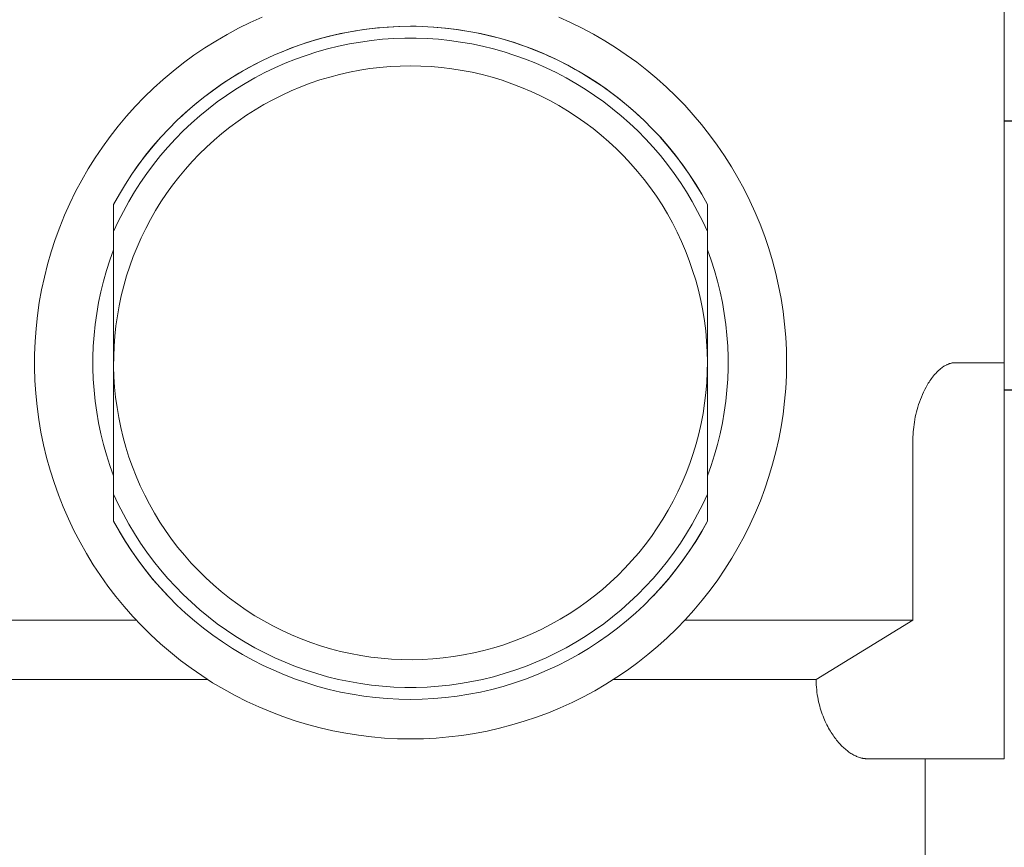
# Model space of a CAD drawing. Units: millimetres. Extents: x -1278 to 1842, y 1103 to 4916.
# Drawn here: x -1185 to -1160, y 2841 to 2862 of the extents above; entities that cross this region are included whole.
import ezdxf

# ---------------------------------------------------------------- set-up
doc = ezdxf.new("R2010")
doc.units = ezdxf.units.MM
for name, color, linetype, lineweight, true_color in [('Make2D$Visible$Curves$0', 254, 'Continuous', 0, 0xbebebe), ('Make2D$Visible$Curves$3DCOLOR40', 40, 'Continuous', 0, 0xffbf00), ('Make2D$Visible$Curves$3DCPCOLOR124', 7, 'Continuous', 0, 0x009972)]:
    doc.layers.add(name, color=color, linetype=linetype, lineweight=lineweight, true_color=true_color)

msp = doc.modelspace()

# ---------------------------------------------------------------- linework, layer by layer
at = {"layer": 'Make2D$Visible$Curves$0', "color": 0, "linetype": 'ByBlock', "lineweight": -2}
for points in [[(-1160.367, 2859.2), (-1149.159, 2859.2)], [(-1160.367, 2852.406), (-1149.159, 2852.406)]]:
    msp.add_lwpolyline(points, dxfattribs=at)
at = {"layer": 'Make2D$Visible$Curves$3DCOLOR40'}
for points in [[(-1160.367, 2867.592), (-1160.367, 2853.092)], [(-1178.63, 2860.941), (-1178.37, 2861.043), (-1178.107, 2861.137), (-1177.842, 2861.222), (-1177.574, 2861.298), (-1177.303, 2861.366), (-1177.03, 2861.425), (-1176.756, 2861.475), (-1176.48, 2861.517), (-1176.203, 2861.549), (-1175.925, 2861.572), (-1175.646, 2861.586), (-1175.367, 2861.592)], [(-1175.367, 2861.592), (-1175.222, 2861.59), (-1175.076, 2861.587), (-1174.932, 2861.58), (-1174.787, 2861.571), (-1174.498, 2861.546), (-1174.21, 2861.511), (-1174.053, 2861.487), (-1173.897, 2861.461), (-1173.741, 2861.432), (-1173.586, 2861.401), (-1173.37, 2861.351), (-1173.156, 2861.297), (-1172.944, 2861.237), (-1172.733, 2861.172), (-1172.586, 2861.123), (-1172.44, 2861.071), (-1172.296, 2861.017), (-1172.153, 2860.96), (-1172.012, 2860.901), (-1171.871, 2860.839), (-1171.732, 2860.775), (-1171.594, 2860.708), (-1171.397, 2860.607), (-1171.204, 2860.501), (-1171.013, 2860.39), (-1170.826, 2860.275), (-1170.643, 2860.156), (-1170.462, 2860.032), (-1170.285, 2859.903), (-1170.112, 2859.771), (-1169.959, 2859.648), (-1169.81, 2859.523), (-1169.664, 2859.394), (-1169.522, 2859.262)], [(-1181.213, 2859.262), (-1181.013, 2859.445), (-1180.807, 2859.622), (-1180.596, 2859.792), (-1180.379, 2859.955), (-1180.158, 2860.111), (-1179.932, 2860.261), (-1179.701, 2860.403), (-1179.465, 2860.537), (-1179.226, 2860.665)], [(-1182.867, 2857.091), (-1182.723, 2857.35), (-1182.569, 2857.605), (-1182.407, 2857.854), (-1182.236, 2858.097), (-1182.057, 2858.334), (-1181.87, 2858.565), (-1181.675, 2858.79)], [(-1169.06, 2858.789), (-1168.865, 2858.565), (-1168.678, 2858.334), (-1168.499, 2858.097), (-1168.328, 2857.854), (-1168.166, 2857.605), (-1168.012, 2857.35), (-1167.867, 2857.091)], [(-1161.62, 2853.092), (-1161.632, 2853.092), (-1161.643, 2853.091), (-1161.654, 2853.09), (-1161.664, 2853.089), (-1161.673, 2853.088), (-1161.681, 2853.087), (-1161.698, 2853.084), (-1161.712, 2853.081), (-1161.725, 2853.077), (-1161.738, 2853.074), (-1161.749, 2853.07), (-1161.76, 2853.067), (-1161.77, 2853.063), (-1161.78, 2853.06), (-1161.789, 2853.056), (-1161.807, 2853.049), (-1161.823, 2853.041), (-1161.838, 2853.034), (-1161.853, 2853.026), (-1161.866, 2853.018), (-1161.879, 2853.011), (-1161.892, 2853.003), (-1161.904, 2852.995), (-1161.927, 2852.98), (-1161.948, 2852.964), (-1161.968, 2852.949), (-1161.987, 2852.933), (-1162.006, 2852.918), (-1162.023, 2852.902), (-1162.039, 2852.887), (-1162.071, 2852.855), (-1162.1, 2852.824), (-1162.128, 2852.793), (-1162.155, 2852.762), (-1162.18, 2852.73), (-1162.203, 2852.699), (-1162.226, 2852.667), (-1162.247, 2852.636), (-1162.268, 2852.605), (-1162.288, 2852.573), (-1162.307, 2852.542), (-1162.343, 2852.479), (-1162.376, 2852.416), (-1162.407, 2852.353), (-1162.436, 2852.29), (-1162.463, 2852.227), (-1162.487, 2852.164), (-1162.51, 2852.101), (-1162.532, 2852.038), (-1162.551, 2851.975), (-1162.57, 2851.912), (-1162.586, 2851.849), (-1162.601, 2851.786), (-1162.615, 2851.723), (-1162.627, 2851.66), (-1162.638, 2851.596), (-1162.648, 2851.533), (-1162.656, 2851.47), (-1162.663, 2851.407), (-1162.669, 2851.344), (-1162.673, 2851.281), (-1162.676, 2851.218), (-1162.678, 2851.155), (-1162.679, 2851.092)], [(-1160.367, 2853.092), (-1161.62, 2853.092)], [(-1160.367, 2851.092), (-1160.367, 2853.092)], [(-1162.679, 2851.092), (-1162.679, 2846.592)], [(-1160.367, 2845.092), (-1160.367, 2851.092)], [(-1181.502, 2847.208), (-1181.7, 2847.423), (-1181.891, 2847.644), (-1182.074, 2847.871), (-1182.249, 2848.104), (-1182.416, 2848.344), (-1182.575, 2848.588), (-1182.726, 2848.838), (-1182.867, 2849.093)], [(-1167.867, 2849.094), (-1168.009, 2848.839), (-1168.16, 2848.589), (-1168.319, 2848.344), (-1168.486, 2848.105), (-1168.661, 2847.871), (-1168.844, 2847.644), (-1169.035, 2847.423), (-1169.233, 2847.208)], [(-1182.296, 2846.592), (-1188.056, 2846.592)], [(-1162.679, 2846.592), (-1168.439, 2846.592)], [(-1162.679, 2846.592), (-1165.121, 2845.092)], [(-1180.491, 2845.092), (-1185.614, 2845.092)], [(-1165.121, 2845.092), (-1170.243, 2845.092)], [(-1165.121, 2845.092), (-1165.12, 2845.026), (-1165.117, 2844.961), (-1165.113, 2844.897), (-1165.107, 2844.833), (-1165.1, 2844.771), (-1165.091, 2844.71), (-1165.082, 2844.649), (-1165.071, 2844.59), (-1165.058, 2844.532), (-1165.045, 2844.476), (-1165.031, 2844.421), (-1165.016, 2844.368), (-1165, 2844.316), (-1164.983, 2844.265), (-1164.965, 2844.215), (-1164.947, 2844.166), (-1164.928, 2844.119), (-1164.909, 2844.073), (-1164.889, 2844.029), (-1164.869, 2843.986), (-1164.848, 2843.944), (-1164.827, 2843.904), (-1164.805, 2843.864), (-1164.783, 2843.826), (-1164.761, 2843.789), (-1164.739, 2843.753), (-1164.716, 2843.718), (-1164.694, 2843.685), (-1164.671, 2843.652), (-1164.649, 2843.621), (-1164.626, 2843.591), (-1164.603, 2843.563), (-1164.58, 2843.534), (-1164.556, 2843.506), (-1164.533, 2843.479), (-1164.509, 2843.454), (-1164.485, 2843.429), (-1164.461, 2843.405), (-1164.437, 2843.382), (-1164.413, 2843.359), (-1164.389, 2843.338), (-1164.365, 2843.318), (-1164.34, 2843.298), (-1164.316, 2843.279), (-1164.292, 2843.261), (-1164.268, 2843.245), (-1164.243, 2843.228), (-1164.219, 2843.213), (-1164.195, 2843.199), (-1164.17, 2843.185), (-1164.146, 2843.173), (-1164.122, 2843.161), (-1164.098, 2843.15), (-1164.073, 2843.14), (-1164.049, 2843.131), (-1164.025, 2843.123), (-1164.001, 2843.116), (-1163.989, 2843.112), (-1163.977, 2843.109), (-1163.965, 2843.107), (-1163.953, 2843.104), (-1163.941, 2843.102), (-1163.929, 2843.1), (-1163.918, 2843.098), (-1163.906, 2843.096), (-1163.894, 2843.095), (-1163.882, 2843.094), (-1163.87, 2843.093), (-1163.858, 2843.092), (-1163.847, 2843.092), (-1163.835, 2843.092)], [(-1160.367, 2843.092), (-1160.367, 2845.092)], [(-1163.835, 2843.092), (-1160.367, 2843.092)], [(-1162.367, 2843.092), (-1162.367, 2839.592)]]:
    msp.add_lwpolyline(points, dxfattribs=at)
at = {"layer": 'Make2D$Visible$Curves$3DCPCOLOR124'}
for points in [[(-1175.367, 2843.592), (-1175.696, 2843.597), (-1176.025, 2843.614), (-1176.353, 2843.643), (-1176.679, 2843.683), (-1177.004, 2843.734), (-1177.327, 2843.796), (-1177.648, 2843.869), (-1177.966, 2843.954), (-1178.281, 2844.049), (-1178.592, 2844.156), (-1178.899, 2844.273), (-1179.203, 2844.4), (-1179.501, 2844.538), (-1179.795, 2844.686), (-1180.083, 2844.845), (-1180.366, 2845.013), (-1180.643, 2845.191), (-1180.913, 2845.378), (-1181.177, 2845.575), (-1181.434, 2845.781), (-1181.683, 2845.995), (-1181.925, 2846.218), (-1182.159, 2846.449), (-1182.385, 2846.688), (-1182.602, 2846.935), (-1182.811, 2847.189), (-1183.011, 2847.45), (-1183.202, 2847.718), (-1183.383, 2847.993), (-1183.555, 2848.274), (-1183.717, 2848.56), (-1183.869, 2848.852), (-1184.01, 2849.149), (-1184.142, 2849.45), (-1184.263, 2849.756), (-1184.373, 2850.066), (-1184.472, 2850.38), (-1184.561, 2850.697), (-1184.638, 2851.016), (-1184.704, 2851.338), (-1184.759, 2851.663), (-1184.803, 2851.989), (-1184.836, 2852.316), (-1184.857, 2852.644), (-1184.867, 2852.973), (-1184.865, 2853.302), (-1184.852, 2853.631), (-1184.828, 2853.959), (-1184.792, 2854.286), (-1184.745, 2854.612), (-1184.687, 2854.935), (-1184.617, 2855.257), (-1184.537, 2855.576), (-1184.445, 2855.892), (-1184.343, 2856.205), (-1184.23, 2856.513), (-1184.106, 2856.818), (-1183.972, 2857.119), (-1183.827, 2857.414), (-1183.673, 2857.704), (-1183.508, 2857.989), (-1183.333, 2858.268), (-1183.149, 2858.541), (-1182.956, 2858.807), (-1182.754, 2859.066), (-1182.542, 2859.318), (-1182.323, 2859.563), (-1182.094, 2859.8), (-1181.858, 2860.029), (-1181.614, 2860.249), (-1181.362, 2860.461), (-1181.104, 2860.664), (-1180.838, 2860.859), (-1180.566, 2861.043), (-1180.287, 2861.218), (-1180.003, 2861.384), (-1179.713, 2861.539), (-1179.418, 2861.685), (-1179.118, 2861.82)], [(-1165.867, 2853.092), (-1165.873, 2853.417), (-1165.89, 2853.742), (-1165.918, 2854.067), (-1165.957, 2854.39), (-1166.007, 2854.712), (-1166.068, 2855.032), (-1166.14, 2855.349), (-1166.222, 2855.664), (-1166.316, 2855.976), (-1166.42, 2856.284), (-1166.535, 2856.589), (-1166.66, 2856.89), (-1166.795, 2857.186), (-1166.94, 2857.477), (-1167.096, 2857.763), (-1167.26, 2858.044), (-1167.435, 2858.319), (-1167.619, 2858.588), (-1167.812, 2858.85), (-1168.013, 2859.106), (-1168.224, 2859.354), (-1168.442, 2859.595), (-1168.669, 2859.829), (-1168.904, 2860.054), (-1169.147, 2860.272), (-1169.396, 2860.481), (-1169.653, 2860.681), (-1169.916, 2860.872), (-1170.186, 2861.054), (-1170.462, 2861.227), (-1170.744, 2861.391), (-1171.031, 2861.544), (-1171.323, 2861.688), (-1171.62, 2861.821)], [(-1182.867, 2857.092), (-1182.723, 2857.351), (-1182.571, 2857.605), (-1182.409, 2857.853), (-1182.239, 2858.095), (-1182.06, 2858.332), (-1181.873, 2858.562), (-1181.679, 2858.786), (-1181.476, 2859.002), (-1181.267, 2859.211), (-1181.05, 2859.413), (-1180.826, 2859.608), (-1180.595, 2859.794), (-1180.359, 2859.972), (-1180.116, 2860.142), (-1179.867, 2860.303), (-1179.613, 2860.456), (-1179.354, 2860.599), (-1179.09, 2860.733), (-1178.821, 2860.859), (-1178.548, 2860.974), (-1178.271, 2861.08), (-1177.991, 2861.177), (-1177.708, 2861.263), (-1177.421, 2861.34), (-1177.133, 2861.406), (-1176.842, 2861.463), (-1176.549, 2861.509), (-1176.255, 2861.545), (-1175.96, 2861.571), (-1175.664, 2861.587), (-1175.367, 2861.592), (-1175.071, 2861.587), (-1174.775, 2861.571), (-1174.48, 2861.545), (-1174.186, 2861.509), (-1173.893, 2861.463), (-1173.602, 2861.406), (-1173.314, 2861.34), (-1173.027, 2861.263), (-1172.744, 2861.177), (-1172.464, 2861.08), (-1172.187, 2860.974), (-1171.914, 2860.859), (-1171.645, 2860.733), (-1171.381, 2860.599), (-1171.122, 2860.456), (-1170.868, 2860.303), (-1170.619, 2860.142), (-1170.376, 2859.972), (-1170.14, 2859.794), (-1169.909, 2859.608), (-1169.685, 2859.413), (-1169.468, 2859.211), (-1169.259, 2859.002), (-1169.056, 2858.786), (-1168.862, 2858.562), (-1168.675, 2858.332), (-1168.496, 2858.095), (-1168.326, 2857.853), (-1168.164, 2857.605), (-1168.011, 2857.351), (-1167.867, 2857.092)], [(-1182.867, 2856.407), (-1182.749, 2856.663), (-1182.621, 2856.916), (-1182.485, 2857.163), (-1182.341, 2857.406), (-1182.188, 2857.644), (-1182.027, 2857.876), (-1181.858, 2858.103), (-1181.682, 2858.323), (-1181.498, 2858.538), (-1181.306, 2858.746), (-1181.108, 2858.947), (-1180.903, 2859.142), (-1180.691, 2859.329), (-1180.473, 2859.508), (-1180.249, 2859.681), (-1180.019, 2859.845), (-1179.783, 2860.001), (-1179.543, 2860.149), (-1179.297, 2860.289), (-1179.047, 2860.42), (-1178.792, 2860.542), (-1178.533, 2860.656), (-1178.271, 2860.761), (-1178.005, 2860.856), (-1177.736, 2860.942), (-1177.464, 2861.019), (-1177.189, 2861.087), (-1176.913, 2861.145), (-1176.634, 2861.193), (-1176.354, 2861.232), (-1176.073, 2861.261), (-1175.791, 2861.281), (-1175.509, 2861.29), (-1175.226, 2861.29), (-1174.944, 2861.281), (-1174.662, 2861.261), (-1174.381, 2861.232), (-1174.101, 2861.193), (-1173.822, 2861.145), (-1173.546, 2861.087), (-1173.271, 2861.019), (-1172.999, 2860.942), (-1172.73, 2860.856), (-1172.464, 2860.761), (-1172.202, 2860.656), (-1171.943, 2860.542), (-1171.688, 2860.42), (-1171.438, 2860.289), (-1171.192, 2860.149), (-1170.952, 2860.001), (-1170.716, 2859.845), (-1170.486, 2859.681), (-1170.262, 2859.508), (-1170.044, 2859.329), (-1169.832, 2859.142), (-1169.627, 2858.947), (-1169.429, 2858.746), (-1169.237, 2858.538), (-1169.053, 2858.323), (-1168.877, 2858.103), (-1168.708, 2857.876), (-1168.547, 2857.644), (-1168.394, 2857.406), (-1168.25, 2857.163), (-1168.114, 2856.916), (-1167.986, 2856.663), (-1167.867, 2856.407)], [(-1175.367, 2860.592), (-1175.626, 2860.587), (-1175.884, 2860.574), (-1176.141, 2860.552), (-1176.397, 2860.521), (-1176.652, 2860.481), (-1176.906, 2860.432), (-1177.158, 2860.375), (-1177.407, 2860.309), (-1177.655, 2860.234), (-1177.899, 2860.152), (-1178.141, 2860.06), (-1178.379, 2859.961), (-1178.614, 2859.853), (-1178.844, 2859.737), (-1179.071, 2859.613), (-1179.293, 2859.482), (-1179.511, 2859.343), (-1179.724, 2859.197), (-1179.931, 2859.043), (-1180.134, 2858.883), (-1180.33, 2858.715), (-1180.521, 2858.541), (-1180.705, 2858.36), (-1180.883, 2858.173), (-1181.055, 2857.981), (-1181.22, 2857.782), (-1181.378, 2857.578), (-1181.529, 2857.368), (-1181.672, 2857.153), (-1181.809, 2856.934), (-1181.937, 2856.71), (-1182.058, 2856.482), (-1182.17, 2856.249), (-1182.275, 2856.013), (-1182.372, 2855.774), (-1182.46, 2855.531), (-1182.539, 2855.285), (-1182.611, 2855.037), (-1182.673, 2854.787), (-1182.727, 2854.534), (-1182.773, 2854.28), (-1182.809, 2854.024), (-1182.837, 2853.768), (-1182.856, 2853.51), (-1182.866, 2853.252), (-1182.867, 2852.994), (-1182.859, 2852.736), (-1182.842, 2852.478), (-1182.817, 2852.221), (-1182.782, 2851.965), (-1182.739, 2851.711), (-1182.687, 2851.458), (-1182.627, 2851.207), (-1182.558, 2850.958), (-1182.48, 2850.712), (-1182.394, 2850.468), (-1182.299, 2850.228)], [(-1182.299, 2850.228), (-1182.195, 2849.988), (-1182.083, 2849.752), (-1181.963, 2849.52), (-1181.834, 2849.293), (-1181.698, 2849.07), (-1181.554, 2848.852), (-1181.402, 2848.639), (-1181.244, 2848.431), (-1181.078, 2848.229), (-1180.905, 2848.033), (-1180.725, 2847.843), (-1180.539, 2847.66), (-1180.347, 2847.483), (-1180.148, 2847.313), (-1179.944, 2847.15), (-1179.734, 2846.994), (-1179.519, 2846.846), (-1179.299, 2846.705), (-1179.074, 2846.572), (-1178.845, 2846.447), (-1178.611, 2846.33), (-1178.374, 2846.221), (-1178.133, 2846.12), (-1177.888, 2846.028), (-1177.641, 2845.944), (-1177.39, 2845.87), (-1177.137, 2845.804), (-1176.882, 2845.746), (-1176.626, 2845.698), (-1176.367, 2845.659), (-1176.108, 2845.628), (-1175.847, 2845.607), (-1175.586, 2845.595), (-1175.325, 2845.592), (-1175.064, 2845.598), (-1174.803, 2845.613), (-1174.543, 2845.637), (-1174.283, 2845.67), (-1174.026, 2845.713), (-1173.769, 2845.764), (-1173.515, 2845.824), (-1173.263, 2845.893), (-1173.013, 2845.971), (-1172.767, 2846.057), (-1172.523, 2846.152), (-1172.283, 2846.255), (-1172.047, 2846.367), (-1171.815, 2846.487), (-1171.587, 2846.614), (-1171.363, 2846.75), (-1171.145, 2846.893), (-1170.932, 2847.044), (-1170.724, 2847.202), (-1170.521, 2847.368), (-1170.325, 2847.54), (-1170.134, 2847.719), (-1169.95, 2847.905), (-1169.773, 2848.096), (-1169.602, 2848.294), (-1169.439, 2848.498), (-1169.282, 2848.707), (-1169.133, 2848.922), (-1168.992, 2849.142), (-1168.858, 2849.366), (-1168.732, 2849.595), (-1168.615, 2849.829), (-1168.505, 2850.066), (-1168.404, 2850.307), (-1168.311, 2850.551), (-1168.227, 2850.798), (-1168.151, 2851.049), (-1168.084, 2851.301), (-1168.026, 2851.556), (-1167.977, 2851.813), (-1167.937, 2852.071), (-1167.906, 2852.33), (-1167.884, 2852.591), (-1167.871, 2852.852), (-1167.868, 2853.113), (-1167.873, 2853.374), (-1167.887, 2853.635), (-1167.911, 2853.895), (-1167.943, 2854.155), (-1167.985, 2854.413), (-1168.035, 2854.669), (-1168.095, 2854.924), (-1168.163, 2855.176), (-1168.24, 2855.426), (-1168.325, 2855.672), (-1168.42, 2855.916), (-1168.522, 2856.157), (-1168.633, 2856.393), (-1168.752, 2856.626), (-1168.879, 2856.854), (-1169.014, 2857.078), (-1169.157, 2857.297), (-1169.307, 2857.51), (-1169.465, 2857.719), (-1169.63, 2857.922), (-1169.802, 2858.119), (-1169.98, 2858.309), (-1170.165, 2858.494), (-1170.356, 2858.672), (-1170.554, 2858.843), (-1170.757, 2859.007), (-1170.966, 2859.164), (-1171.18, 2859.314), (-1171.4, 2859.456), (-1171.624, 2859.59), (-1171.852, 2859.717), (-1172.085, 2859.835), (-1172.322, 2859.946), (-1172.563, 2860.048), (-1172.807, 2860.141), (-1173.054, 2860.226), (-1173.304, 2860.302), (-1173.556, 2860.37), (-1173.811, 2860.428), (-1174.067, 2860.478), (-1174.326, 2860.519), (-1174.585, 2860.551), (-1174.845, 2860.574), (-1175.106, 2860.587), (-1175.367, 2860.592)], [(-1182.867, 2856.407), (-1182.867, 2857.092)], [(-1167.867, 2857.092), (-1167.867, 2856.407)], [(-1182.867, 2849.777), (-1182.867, 2856.407)], [(-1167.867, 2856.407), (-1167.867, 2849.777)], [(-1182.867, 2850.237), (-1182.962, 2850.498), (-1183.047, 2850.763), (-1183.123, 2851.03), (-1183.19, 2851.3), (-1183.247, 2851.572), (-1183.295, 2851.846), (-1183.334, 2852.121), (-1183.362, 2852.398), (-1183.382, 2852.675), (-1183.391, 2852.953), (-1183.391, 2853.231), (-1183.382, 2853.509), (-1183.362, 2853.786), (-1183.334, 2854.062), (-1183.295, 2854.338), (-1183.247, 2854.611), (-1183.19, 2854.883), (-1183.123, 2855.153), (-1183.047, 2855.421), (-1182.962, 2855.685), (-1182.867, 2855.947)], [(-1167.867, 2855.947), (-1167.773, 2855.685), (-1167.688, 2855.421), (-1167.612, 2855.153), (-1167.545, 2854.883), (-1167.488, 2854.611), (-1167.44, 2854.338), (-1167.401, 2854.062), (-1167.373, 2853.786), (-1167.353, 2853.509), (-1167.344, 2853.231), (-1167.344, 2852.953), (-1167.353, 2852.675), (-1167.373, 2852.398), (-1167.401, 2852.121), (-1167.44, 2851.846), (-1167.488, 2851.572), (-1167.545, 2851.3), (-1167.612, 2851.03), (-1167.688, 2850.763), (-1167.773, 2850.498), (-1167.867, 2850.237)], [(-1175.367, 2843.592), (-1175.043, 2843.597), (-1174.719, 2843.614), (-1174.396, 2843.642), (-1174.074, 2843.68), (-1173.753, 2843.73), (-1173.435, 2843.79), (-1173.118, 2843.862), (-1172.804, 2843.944), (-1172.494, 2844.037), (-1172.186, 2844.14), (-1171.882, 2844.254), (-1171.583, 2844.378), (-1171.287, 2844.513), (-1170.997, 2844.657), (-1170.711, 2844.811), (-1170.431, 2844.975), (-1170.157, 2845.148), (-1169.889, 2845.331), (-1169.627, 2845.522), (-1169.372, 2845.722), (-1169.124, 2845.931), (-1168.883, 2846.149), (-1168.65, 2846.374), (-1168.425, 2846.607), (-1168.207, 2846.848), (-1167.998, 2847.096), (-1167.798, 2847.351), (-1167.606, 2847.613), (-1167.424, 2847.881), (-1167.251, 2848.156), (-1167.087, 2848.436), (-1166.933, 2848.721), (-1166.788, 2849.012), (-1166.654, 2849.307), (-1166.53, 2849.607), (-1166.416, 2849.91), (-1166.313, 2850.218), (-1166.22, 2850.529), (-1166.138, 2850.842), (-1166.066, 2851.159), (-1166.006, 2851.478), (-1165.956, 2851.798), (-1165.917, 2852.12), (-1165.89, 2852.443), (-1165.873, 2852.767), (-1165.867, 2853.092)], [(-1182.867, 2849.777), (-1182.867, 2849.092)], [(-1167.867, 2849.777), (-1167.986, 2849.52), (-1168.114, 2849.268), (-1168.25, 2849.02), (-1168.394, 2848.777), (-1168.547, 2848.54), (-1168.708, 2848.307), (-1168.877, 2848.081), (-1169.053, 2847.86), (-1169.237, 2847.646), (-1169.429, 2847.438), (-1169.627, 2847.236), (-1169.832, 2847.042), (-1170.044, 2846.855), (-1170.262, 2846.675), (-1170.486, 2846.503), (-1170.716, 2846.339), (-1170.952, 2846.182), (-1171.192, 2846.034), (-1171.438, 2845.895), (-1171.688, 2845.763), (-1171.943, 2845.641), (-1172.202, 2845.527), (-1172.464, 2845.423), (-1172.73, 2845.327), (-1172.999, 2845.241), (-1173.271, 2845.164), (-1173.546, 2845.097), (-1173.822, 2845.039), (-1174.101, 2844.99), (-1174.381, 2844.951), (-1174.662, 2844.922), (-1174.944, 2844.903), (-1175.226, 2844.893), (-1175.509, 2844.893), (-1175.791, 2844.903), (-1176.073, 2844.922), (-1176.354, 2844.951), (-1176.634, 2844.99), (-1176.913, 2845.039), (-1177.189, 2845.097), (-1177.464, 2845.164), (-1177.736, 2845.241), (-1178.005, 2845.327), (-1178.271, 2845.423), (-1178.533, 2845.527), (-1178.792, 2845.641), (-1179.047, 2845.763), (-1179.297, 2845.895), (-1179.543, 2846.034), (-1179.783, 2846.182), (-1180.019, 2846.339), (-1180.249, 2846.503), (-1180.473, 2846.675), (-1180.691, 2846.855), (-1180.903, 2847.042), (-1181.108, 2847.236), (-1181.306, 2847.438), (-1181.498, 2847.646), (-1181.682, 2847.86), (-1181.858, 2848.081), (-1182.027, 2848.307), (-1182.188, 2848.54), (-1182.341, 2848.777), (-1182.485, 2849.02), (-1182.621, 2849.268), (-1182.749, 2849.52), (-1182.867, 2849.777)], [(-1167.867, 2849.092), (-1167.867, 2849.777)], [(-1167.867, 2849.092), (-1168.011, 2848.833), (-1168.164, 2848.579), (-1168.326, 2848.331), (-1168.496, 2848.088), (-1168.675, 2847.851), (-1168.862, 2847.621), (-1169.056, 2847.398), (-1169.259, 2847.181), (-1169.468, 2846.972), (-1169.685, 2846.77), (-1169.909, 2846.576), (-1170.14, 2846.39), (-1170.376, 2846.211), (-1170.619, 2846.042), (-1170.868, 2845.88), (-1171.122, 2845.728), (-1171.381, 2845.584), (-1171.645, 2845.45), (-1171.914, 2845.325), (-1172.187, 2845.209), (-1172.464, 2845.103), (-1172.744, 2845.007), (-1173.027, 2844.92), (-1173.314, 2844.844), (-1173.602, 2844.777), (-1173.893, 2844.721), (-1174.186, 2844.674), (-1174.48, 2844.638), (-1174.775, 2844.612), (-1175.071, 2844.597), (-1175.367, 2844.592), (-1175.664, 2844.597), (-1175.96, 2844.612), (-1176.255, 2844.638), (-1176.549, 2844.674), (-1176.842, 2844.721), (-1177.133, 2844.777), (-1177.421, 2844.844), (-1177.708, 2844.92), (-1177.991, 2845.007), (-1178.271, 2845.103), (-1178.548, 2845.209), (-1178.821, 2845.325), (-1179.09, 2845.45), (-1179.354, 2845.584), (-1179.613, 2845.728), (-1179.867, 2845.88), (-1180.116, 2846.042), (-1180.359, 2846.211), (-1180.595, 2846.39), (-1180.826, 2846.576), (-1181.05, 2846.77), (-1181.267, 2846.972), (-1181.476, 2847.181), (-1181.679, 2847.398), (-1181.873, 2847.621), (-1182.06, 2847.851), (-1182.239, 2848.088), (-1182.409, 2848.331), (-1182.571, 2848.579), (-1182.723, 2848.833), (-1182.867, 2849.092)]]:
    msp.add_lwpolyline(points, dxfattribs=at)

doc.saveas('drawing.dxf')
